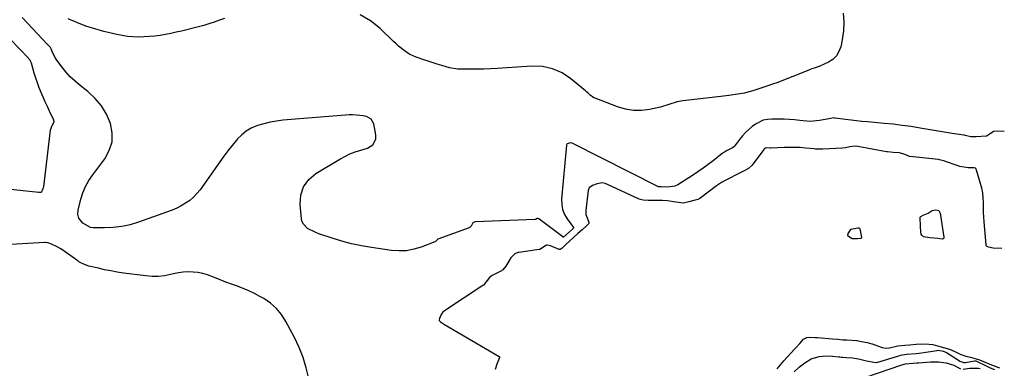
# Model space of a CAD drawing. Units: inches. Extents: x 1926450 to 1931794, y 411284 to 416604.
# Drawn here: x 1931207 to 1931721, y 412903 to 413085 of the extents above; entities that cross this region are included whole.
import ezdxf

# ---------------------------------------------------------------- set-up
doc = ezdxf.new("R2010")
doc.units = ezdxf.units.IN
doc.header["$MEASUREMENT"] = 0
doc.layers.add('7', color=7, linetype='Continuous')

msp = doc.modelspace()

# ---------------------------------------------------------------- linework, layer by layer
at = {"layer": '7', "color": 18}
for points in [[(1931720.68, 413026.09, 1656), (1931716.57, 413026.29, 1656), (1931715.04, 413026.07, 1656), (1931712.77, 413024.54, 1656), (1931711.66, 413023.85, 1656), (1931711.45, 413023.79, 1656), (1931711.23, 413023.76, 1656), (1931706.04, 413023.32, 1656), (1931703.26, 413023.43, 1656), (1931700.19, 413024.13, 1656), (1931699.67, 413024.25, 1656), (1931699.5, 413024.28, 1656), (1931693.54, 413025.15, 1656), (1931690.38, 413025.63, 1656), (1931687.23, 413026.13, 1656), (1931684.09, 413026.65, 1656), (1931680.95, 413027.19, 1656), (1931676.83, 413027.92, 1656), (1931672.16, 413028.69, 1656), (1931667.48, 413029.37, 1656), (1931662.78, 413029.92, 1656), (1931658.07, 413030.4, 1656), (1931649.32, 413031.16, 1656), (1931646.46, 413031.43, 1656), (1931643.6, 413031.72, 1656), (1931640.75, 413032.06, 1656), (1931637.9, 413032.43, 1656), (1931632.55, 413033.16, 1656), (1931632.38, 413033.18, 1656), (1931631.85, 413033.21, 1656), (1931630.16, 413032.9, 1656), (1931627.29, 413032.4, 1656), (1931624.27, 413031.92, 1656), (1931619.41, 413031.43, 1656), (1931617.69, 413031.49, 1656), (1931614.02, 413031.88, 1656), (1931611.32, 413032.17, 1656), (1931608.62, 413032.41, 1656), (1931605.91, 413032.55, 1656), (1931603.2, 413032.63, 1656), (1931599.48, 413032.67, 1656), (1931597.17, 413032.47, 1656), (1931594.96, 413031.99, 1656), (1931590.89, 413029.92, 1656), (1931589.23, 413028.7, 1656), (1931585.66, 413025.63, 1656), (1931584.08, 413023.89, 1656), (1931582.61, 413022.04, 1656), (1931580, 413018.43, 1656), (1931579.71, 413018.1, 1656), (1931578.95, 413017.6, 1656), (1931575.78, 413016.01, 1656), (1931574.71, 413015.42, 1656), (1931573.8, 413014.81, 1656), (1931573.51, 413014.59, 1656), (1931568.88, 413010.93, 1656), (1931566.25, 413008.91, 1656), (1931563.58, 413006.95, 1656), (1931560.85, 413005.07, 1656), (1931558.08, 413003.25, 1656), (1931550.4, 412998.36, 1656), (1931548.82, 412997.61, 1656), (1931545.16, 412997.14, 1656), (1931541.74, 412997.23, 1656), (1931540.26, 412997.32, 1656), (1931539.94, 412997.44, 1656), (1931495.69, 413019.96, 1656), (1931495.27, 413020.14, 1656), (1931494.26, 413020.32, 1656), (1931492.76, 413019.77, 1656), (1931492.53, 413019.55, 1656), (1931492.33, 413019.13, 1656), (1931492.3, 413018.98, 1656), (1931489.85, 412990.8, 1656), (1931489.92, 412988.05, 1656), (1931490.36, 412985.41, 1656), (1931491.35, 412982.92, 1656), (1931492.73, 412980.54, 1656), (1931495.99, 412976.09, 1656), (1931496.05, 412975.95, 1656), (1931495.99, 412975.71, 1656), (1931495.45, 412975.18, 1656), (1931493.94, 412973.84, 1656), (1931491.07, 412971.2, 1656), (1931490.81, 412971.06, 1656), (1931490.63, 412971.05, 1656), (1931490.54, 412971.08, 1656), (1931490.46, 412971.12, 1656), (1931477.99, 412980.55, 1656), (1931477.84, 412980.65, 1656), (1931477.37, 412980.83, 1656), (1931477.21, 412980.83, 1656), (1931477.07, 412980.81, 1656), (1931476.18, 412980.21, 1656), (1931475.96, 412980.17, 1656), (1931444.77, 412978.94, 1656), (1931444.4, 412978.89, 1656), (1931443.72, 412978.6, 1656), (1931443.61, 412978.49, 1656), (1931442.59, 412976.84, 1656), (1931442.16, 412976.23, 1656), (1931441.81, 412975.99, 1656), (1931441.69, 412975.94, 1656), (1931425.29, 412969.96, 1656), (1931425.16, 412969.91, 1656), (1931425.04, 412969.85, 1656), (1931424.12, 412968.76, 1656), (1931423.8, 412968.57, 1656), (1931416.56, 412965.8, 1656), (1931412.79, 412964.68, 1656), (1931408.98, 412963.95, 1656), (1931405.09, 412963.81, 1656), (1931401.17, 412964.06, 1656), (1931390.61, 412965.54, 1656), (1931385.41, 412966.42, 1656), (1931380.25, 412967.5, 1656), (1931375.16, 412968.87, 1656), (1931370.13, 412970.43, 1656), (1931363.22, 412972.79, 1656), (1931361.69, 412973.37, 1656), (1931357.34, 412975.59, 1656), (1931355.2, 412977.73, 1656), (1931354.6, 412979.09, 1656), (1931354.22, 412980.59, 1656), (1931353.46, 412988.05, 1656), (1931353.85, 412992.94, 1656), (1931355.18, 412997.35, 1656), (1931357.93, 413001.04, 1656), (1931361.63, 413004.26, 1656), (1931374.19, 413011.71, 1656), (1931376.8, 413013.13, 1656), (1931379.47, 413014.42, 1656), (1931382.23, 413015.51, 1656), (1931385.05, 413016.47, 1656), (1931388.54, 413017.5, 1656), (1931391.35, 413019.25, 1656), (1931392.91, 413022.15, 1656), (1931393, 413023.24, 1656), (1931392.93, 413024.36, 1656), (1931391.85, 413030.16, 1656), (1931390.57, 413032.51, 1656), (1931388.15, 413033.92, 1656), (1931386.3, 413034.35, 1656), (1931384.52, 413034.56, 1656), (1931380.81, 413034.81, 1656), (1931378.96, 413034.79, 1656), (1931377.1, 413034.69, 1656), (1931344.5, 413032, 1656), (1931341.14, 413031.59, 1656), (1931337.82, 413031.03, 1656), (1931334.54, 413030.21, 1656), (1931331.3, 413029.24, 1656), (1931327.97, 413027.83, 1656), (1931325.35, 413026.34, 1656), (1931323.01, 413024.44, 1656), (1931320.86, 413022.27, 1656), (1931320.28, 413021.59, 1656), (1931318.02, 413018.84, 1656), (1931315.81, 413016.05, 1656), (1931313.67, 413013.2, 1656), (1931311.58, 413010.32, 1656), (1931301.27, 412995.75, 1656), (1931299.65, 412993.73, 1656), (1931297.88, 412991.86, 1656), (1931295.9, 412990.21, 1656), (1931293.78, 412988.72, 1656), (1931291.52, 412987.42, 1656), (1931289.2, 412986.22, 1656), (1931286.82, 412985.17, 1656), (1931284.38, 412984.22, 1656), (1931269.13, 412978.78, 1656), (1931264.81, 412977.49, 1656), (1931260.43, 412976.52, 1656), (1931255.98, 412976.02, 1656), (1931251.47, 412975.82, 1656), (1931245.7, 412975.88, 1656), (1931244.13, 412976.1, 1656), (1931240.16, 412978.38, 1656), (1931238.12, 412980.94, 1656), (1931237.57, 412983, 1656), (1931237.74, 412985.14, 1656), (1931239.15, 412990.76, 1656), (1931240.24, 412994.19, 1656), (1931241.59, 412997.49, 1656), (1931243.32, 413000.6, 1656), (1931245.32, 413003.58, 1656), (1931251.58, 413011.82, 1656), (1931253.96, 413016.2, 1656), (1931255.41, 413020.72, 1656), (1931255.49, 413025.48, 1656), (1931254.64, 413030.39, 1656), (1931252.54, 413035.16, 1656), (1931249.96, 413039.57, 1656), (1931246.64, 413043.46, 1656), (1931242.82, 413046.99, 1656), (1931238.77, 413050.12, 1656), (1931236.13, 413052.34, 1656), (1931233.63, 413054.69, 1656), (1931231.33, 413057.24, 1656), (1931229.17, 413059.93, 1656), (1931226.27, 413063.85, 1656), (1931225.7, 413064.7, 1656), (1931224.39, 413067.43, 1656), (1931223.71, 413069.37, 1656), (1931223.27, 413070.04, 1656), (1931222.12, 413071.23, 1656), (1931221.93, 413071.43, 1656), (1931221.84, 413071.53, 1656), (1931221.75, 413071.63, 1656), (1931208.54, 413085.58, 1656)], [(1931314.1, 413085.16, 1658), (1931311.38, 413084.2, 1658), (1931308.67, 413083.23, 1658), (1931305.94, 413082.32, 1658), (1931303.18, 413081.52, 1658), (1931300.4, 413080.78, 1658), (1931291.53, 413078.58, 1658), (1931288.78, 413077.93, 1658), (1931286.01, 413077.34, 1658), (1931283.23, 413076.81, 1658), (1931280.44, 413076.32, 1658), (1931277.63, 413075.94, 1658), (1931274.82, 413075.65, 1658), (1931272, 413075.5, 1658), (1931269.15, 413075.43, 1658), (1931266.32, 413075.53, 1658), (1931263.5, 413075.77, 1658), (1931260.71, 413076.2, 1658), (1931257.93, 413076.76, 1658), (1931251.18, 413078.37, 1658), (1931246.38, 413079.68, 1658), (1931241.66, 413081.18, 1658), (1931237.04, 413082.97, 1658), (1931232.49, 413084.97, 1658)], [(1931636.68, 413087.97, 1658), (1931637.06, 413083.33, 1658), (1931636.81, 413078.68, 1658), (1931636.17, 413074.02, 1658), (1931635.41, 413070.38, 1658), (1931634.47, 413067.82, 1658), (1931633.15, 413065.57, 1658), (1931631.25, 413063.79, 1658), (1931628.96, 413062.32, 1658), (1931624.48, 413060.31, 1658), (1931622, 413059.38, 1658), (1931620.33, 413058.81, 1658), (1931619.5, 413058.5, 1658), (1931618.68, 413058.18, 1658), (1931602, 413051.62, 1658), (1931600.29, 413050.97, 1658), (1931596.84, 413049.75, 1658), (1931593.22, 413048.59, 1658), (1931589.99, 413047.58, 1658), (1931588.37, 413047.07, 1658), (1931585.1, 413046.21, 1658), (1931581.77, 413045.62, 1658), (1931577, 413044.99, 1658), (1931572.92, 413044.5, 1658), (1931553.04, 413042.24, 1658), (1931550.05, 413041.69, 1658), (1931545.75, 413040.19, 1658), (1931541.36, 413038.92, 1658), (1931535.74, 413037.7, 1658), (1931531.47, 413037.16, 1658), (1931527.24, 413037.12, 1658), (1931523.06, 413037.81, 1658), (1931518.92, 413039, 1658), (1931507.32, 413043.48, 1658), (1931506.6, 413043.81, 1658), (1931504.65, 413045.17, 1658), (1931503.46, 413046.26, 1658), (1931502.85, 413046.8, 1658), (1931502.24, 413047.32, 1658), (1931494.66, 413053.66, 1658), (1931490.04, 413056.69, 1658), (1931485.16, 413058.93, 1658), (1931479.89, 413060, 1658), (1931474.37, 413060.29, 1658), (1931456.3, 413059.1, 1658), (1931452.75, 413058.9, 1658), (1931449.19, 413058.75, 1658), (1931445.62, 413058.66, 1658), (1931442.06, 413058.62, 1658), (1931436.39, 413058.61, 1658), (1931435.66, 413058.63, 1658), (1931431.39, 413059.46, 1658), (1931427.36, 413060.64, 1658), (1931425, 413061.34, 1658), (1931420.3, 413062.82, 1658), (1931417.96, 413063.59, 1658), (1931414.02, 413064.91, 1658), (1931412.33, 413065.57, 1658), (1931410.69, 413066.35, 1658), (1931407.65, 413068.34, 1658), (1931404.83, 413070.68, 1658), (1931403.48, 413071.92, 1658), (1931402.15, 413073.18, 1658), (1931395.29, 413079.93, 1658), (1931390.25, 413083.89, 1658), (1931384.84, 413087.01, 1658)], [(1931187.62, 412997.71, 1654), (1931217.16, 412994.44, 1654), (1931217.65, 412994.43, 1654), (1931218.25, 412994.52, 1654), (1931218.73, 412994.8, 1654), (1931219.15, 412995.48, 1654), (1931219.56, 412996.44, 1654), (1931219.7, 412997.08, 1654), (1931219.74, 412997.3, 1654), (1931223.22, 413026.9, 1654), (1931223.25, 413027.1, 1654), (1931224.16, 413029.22, 1654), (1931225.17, 413031.12, 1654), (1931225.19, 413031.31, 1654), (1931225.11, 413031.86, 1654), (1931225.05, 413032.03, 1654), (1931222.84, 413036.71, 1654), (1931221.7, 413039.15, 1654), (1931220.58, 413041.6, 1654), (1931219.49, 413044.06, 1654), (1931218.41, 413046.52, 1654), (1931217.39, 413049.01, 1654), (1931216.44, 413051.53, 1654), (1931215.59, 413054.07, 1654), (1931214.8, 413056.65, 1654), (1931213.32, 413061.83, 1654), (1931213.09, 413062.51, 1654), (1931212.6, 413063.48, 1654), (1931211.15, 413065.14, 1654), (1931207.82, 413068.59, 1654), (1931201.79, 413074.81, 1654)], [(1931719.41, 412965.02, 1654), (1931714.93, 412965.32, 1654), (1931712.35, 412965.76, 1654), (1931711.43, 412966.28, 1654), (1931711.28, 412966.48, 1654), (1931711.13, 412966.97, 1654), (1931710.17, 412978.96, 1654), (1931709.99, 412981.49, 1654), (1931709.86, 412984.02, 1654), (1931709.8, 412986.55, 1654), (1931709.78, 412989.08, 1654), (1931709.67, 412991.6, 1654), (1931709.41, 412994.1, 1654), (1931708.93, 412996.56, 1654), (1931708.3, 412999.01, 1654), (1931706, 413006.49, 1654), (1931705.77, 413006.87, 1654), (1931705.59, 413006.99, 1654), (1931704.91, 413007.19, 1654), (1931701.9, 413007.27, 1654), (1931697.48, 413007.91, 1654), (1931696.05, 413008.34, 1654), (1931690.04, 413010.49, 1654), (1931689.59, 413010.65, 1654), (1931688.21, 413011.09, 1654), (1931686.8, 413011.4, 1654), (1931686.32, 413011.46, 1654), (1931671.4, 413013.09, 1654), (1931671.19, 413013.12, 1654), (1931668.76, 413014.15, 1654), (1931665.96, 413014.99, 1654), (1931662.68, 413015.23, 1654), (1931659.75, 413015.51, 1654), (1931659.5, 413015.55, 1654), (1931659.24, 413015.6, 1654), (1931644.27, 413018.34, 1654), (1931642.67, 413018.5, 1654), (1931640.14, 413018.19, 1654), (1931637.8, 413017.68, 1654), (1931636.36, 413017.53, 1654), (1931625.98, 413016.88, 1654), (1931625.43, 413016.85, 1654), (1931624.34, 413016.85, 1654), (1931622.7, 413016.93, 1654), (1931622.15, 413016.97, 1654), (1931621.6, 413017.03, 1654), (1931617.1, 413017.5, 1654), (1931614.31, 413017.73, 1654), (1931611.51, 413017.87, 1654), (1931608.7, 413017.87, 1654), (1931605.9, 413017.79, 1654), (1931598.88, 413017.42, 1654), (1931598.65, 413017.41, 1654), (1931596.59, 413017.57, 1654), (1931596.15, 413017.42, 1654), (1931595.66, 413017.09, 1654), (1931595.47, 413016.9, 1654), (1931595.3, 413016.7, 1654), (1931589.22, 413008.53, 1654), (1931587.36, 413006.81, 1654), (1931585.4, 413005.81, 1654), (1931582.61, 413004.46, 1654), (1931580.48, 413003.37, 1654), (1931577.92, 413002.04, 1654), (1931575.39, 413000.78, 1654), (1931573.14, 412999.48, 1654), (1931570.61, 412997.76, 1654), (1931561.95, 412991.25, 1654), (1931561.57, 412991, 1654), (1931560.93, 412990.73, 1654), (1931559.53, 412990.4, 1654), (1931556.08, 412989.47, 1654), (1931553.38, 412988.7, 1654), (1931549.38, 412989.28, 1654), (1931545.08, 412989.99, 1654), (1931542.35, 412990.08, 1654), (1931537.46, 412990.18, 1654), (1931534.91, 412990.21, 1654), (1931532.35, 412990.27, 1654), (1931530.33, 412990.79, 1654), (1931513.7, 412998.48, 1654), (1931512.52, 412998.94, 1654), (1931510.89, 412999.32, 1654), (1931508.35, 412998.92, 1654), (1931505.85, 412998.06, 1654), (1931504.11, 412996.71, 1654), (1931503.65, 412995.45, 1654), (1931502.43, 412985, 1654), (1931502.49, 412982.77, 1654), (1931504.03, 412978.84, 1654), (1931504.03, 412978.36, 1654), (1931503.95, 412978.12, 1654), (1931502.63, 412976.7, 1654), (1931500.48, 412974.8, 1654), (1931498.33, 412972.9, 1654), (1931496.2, 412970.99, 1654), (1931494.13, 412969.07, 1654), (1931492.06, 412967.14, 1654), (1931490.08, 412965.29, 1654), (1931489.09, 412964.66, 1654), (1931488.54, 412964.56, 1654), (1931484.1, 412966.51, 1654), (1931482.35, 412966.85, 1654), (1931481.91, 412966.77, 1654), (1931478.51, 412964.58, 1654), (1931478.16, 412964.51, 1654), (1931467.44, 412963.06, 1654), (1931466.91, 412962.95, 1654), (1931465.38, 412962.4, 1654), (1931463.35, 412960.22, 1654), (1931460.79, 412955.93, 1654), (1931459.15, 412953.96, 1654), (1931458.79, 412953.72, 1654), (1931458.42, 412953.5, 1654), (1931453.66, 412951.05, 1654), (1931452.15, 412949.95, 1654), (1931449.08, 412946, 1654), (1931448.72, 412945.74, 1654), (1931428.82, 412932.58, 1654), (1931428.53, 412932.37, 1654), (1931427.73, 412931.67, 1654), (1931426.85, 412930.32, 1654), (1931426.11, 412928.65, 1654), (1931425.92, 412927.85, 1654), (1931426.02, 412927.61, 1654), (1931426.67, 412926.91, 1654), (1931428.18, 412925.71, 1654), (1931428.72, 412925.36, 1654), (1931457.25, 412908.71, 1654), (1931457.35, 412908.62, 1654), (1931457.42, 412908.52, 1654), (1931457.44, 412908.26, 1654), (1931457.23, 412907.67, 1654), (1931455.97, 412904.7, 1654), (1931455.11, 412902.01, 1654)], [(1931683.1, 412984.98, 1654), (1931685.04, 412985.29, 1654), (1931686.52, 412984.9, 1654), (1931687.3, 412983.58, 1654), (1931689.2, 412970.98, 1654), (1931689.14, 412970.55, 1654), (1931688.86, 412970.21, 1654), (1931688.19, 412970.01, 1654), (1931686.06, 412970.33, 1654), (1931681.81, 412970.6, 1654), (1931678.55, 412971.15, 1654), (1931677.59, 412972.01, 1654), (1931677.34, 412972.59, 1654), (1931677.27, 412972.9, 1654), (1931677.23, 412973.22, 1654), (1931676.78, 412980.98, 1654), (1931676.84, 412981.38, 1654), (1931677.18, 412981.87, 1654), (1931678.37, 412982.41, 1654), (1931680.92, 412983.51, 1654), (1931683.1, 412984.98, 1654)], [(1931642.49, 412975.6, 1654), (1931644.22, 412975.94, 1654), (1931644.82, 412975.92, 1654), (1931645.17, 412975.74, 1654), (1931645.4, 412975.45, 1654), (1931646.26, 412971.01, 1654), (1931646.16, 412970.64, 1654), (1931645.89, 412970.35, 1654), (1931645.73, 412970.25, 1654), (1931644.06, 412970.11, 1654), (1931642.36, 412970.06, 1654), (1931641.31, 412970.15, 1654), (1931639.38, 412971.3, 1654), (1931639.09, 412971.79, 1654), (1931639.28, 412972.99, 1654), (1931640.65, 412975, 1654), (1931640.82, 412975.12, 1654), (1931642.49, 412975.6, 1654)], [(1931357.95, 412897.32, 1654), (1931356.65, 412902.84, 1654), (1931355.03, 412908.26, 1654), (1931352.93, 412913.5, 1654), (1931350.51, 412918.64, 1654), (1931346.09, 412927.03, 1654), (1931343.79, 412930.61, 1654), (1931341.14, 412933.85, 1654), (1931337.97, 412936.58, 1654), (1931334.46, 412938.98, 1654), (1931332.51, 412940.07, 1654), (1931329.66, 412941.58, 1654), (1931326.77, 412942.98, 1654), (1931323.81, 412944.22, 1654), (1931320.8, 412945.37, 1654), (1931317.77, 412946.46, 1654), (1931314.75, 412947.6, 1654), (1931311.75, 412948.78, 1654), (1931308.77, 412950.01, 1654), (1931305.18, 412951.37, 1654), (1931302.72, 412952.08, 1654), (1931300.2, 412952.54, 1654), (1931297.64, 412952.82, 1654), (1931295.07, 412952.86, 1654), (1931292.5, 412952.73, 1654), (1931289.96, 412952.38, 1654), (1931287.44, 412951.86, 1654), (1931282.77, 412950.88, 1654), (1931279.51, 412950.5, 1654), (1931276.24, 412950.51, 1654), (1931272.95, 412950.76, 1654), (1931261.43, 412952.31, 1654), (1931258.11, 412952.8, 1654), (1931254.81, 412953.37, 1654), (1931251.52, 412954.03, 1654), (1931248.25, 412954.77, 1654), (1931243.29, 412955.95, 1654), (1931240.99, 412956.7, 1654), (1931238.83, 412957.78, 1654), (1931238.15, 412958.2, 1654), (1931237.48, 412958.65, 1654), (1931228.66, 412964.93, 1654), (1931227.04, 412965.85, 1654), (1931223.41, 412967.59, 1654), (1931221.84, 412968.1, 1654), (1931220.75, 412968.18, 1654), (1931220.38, 412968.17, 1654), (1931199.72, 412967.01, 1654)], [(1931602.24, 412902.33, 1654), (1931603.91, 412904.43, 1654), (1931605.66, 412906.46, 1654), (1931607.46, 412908.45, 1654), (1931611.42, 412912.67, 1654), (1931611.79, 412913.07, 1654), (1931612.21, 412913.5, 1654), (1931614, 412915.54, 1654), (1931615.99, 412917.83, 1654), (1931617.63, 412918.68, 1654), (1931619.04, 412918.86, 1654), (1931622, 412918.71, 1654), (1931622.72, 412918.66, 1654), (1931622.96, 412918.64, 1654), (1931623.2, 412918.62, 1654), (1931631.07, 412917.97, 1654), (1931633.82, 412917.76, 1654), (1931636.55, 412917.51, 1654), (1931637.59, 412917.42, 1654), (1931638.57, 412917.36, 1654), (1931643.55, 412917.12, 1654), (1931643.77, 412917.11, 1654), (1931646.29, 412916.66, 1654), (1931649.13, 412916.02, 1654), (1931651.6, 412915.38, 1654), (1931651.81, 412915.3, 1654), (1931656.42, 412913.59, 1654), (1931657.03, 412913.4, 1654), (1931658.9, 412913.11, 1654), (1931660.79, 412913.25, 1654), (1931665.21, 412914.23, 1654), (1931668.86, 412914.71, 1654), (1931671.47, 412914.86, 1654), (1931674.73, 412915.12, 1654), (1931679.38, 412915.37, 1654), (1931683.37, 412914.97, 1654), (1931685.81, 412914.37, 1654), (1931688.9, 412913.51, 1654), (1931692.07, 412912.51, 1654), (1931694.79, 412911.37, 1654), (1931697.66, 412909.94, 1654), (1931700.59, 412908.87, 1654), (1931703.03, 412908.46, 1654), (1931707.69, 412907.01, 1654), (1931709.91, 412906.07, 1654), (1931713.17, 412904.71, 1654), (1931717.66, 412903.03, 1654), (1931718.12, 412902.87, 1654)], [(1931611.07, 412900.81, 1656), (1931613.89, 412903.28, 1656), (1931616.65, 412905.51, 1656), (1931619.95, 412907.54, 1656), (1931624.12, 412908.73, 1656), (1931625.85, 412908.94, 1656), (1931629.32, 412909.04, 1656), (1931631.05, 412908.92, 1656), (1931634.38, 412908.56, 1656), (1931634.84, 412908.52, 1656), (1931635.75, 412908.45, 1656), (1931636.4, 412908.39, 1656), (1931638.45, 412908.3, 1656), (1931641.5, 412908.06, 1656), (1931644.7, 412907.58, 1656), (1931648.82, 412906.57, 1656), (1931653.62, 412905.53, 1656), (1931654.79, 412905.77, 1656), (1931665.61, 412909.15, 1656), (1931666.6, 412909.43, 1656), (1931669.67, 412909.89, 1656), (1931674.65, 412910.27, 1656), (1931676.31, 412910.5, 1656), (1931685.74, 412911.96, 1656), (1931686.18, 412912, 1656), (1931687.2, 412911.93, 1656), (1931688.72, 412911.53, 1656), (1931690.19, 412911, 1656), (1931690.53, 412910.81, 1656), (1931696.8, 412906.77, 1656), (1931697.48, 412906.37, 1656), (1931699.65, 412905.58, 1656), (1931700.43, 412905.58, 1656), (1931705.18, 412906.5, 1656), (1931705.78, 412906.47, 1656), (1931706.45, 412906.22, 1656), (1931710.81, 412904, 1656), (1931713.25, 412902.85, 1656), (1931715.58, 412902, 1656)], [(1931647.92, 412897.84, 1658), (1931667.17, 412904.43, 1658), (1931669.22, 412904.94, 1658), (1931673.19, 412905.25, 1658), (1931675.02, 412905.43, 1658), (1931675.93, 412905.51, 1658), (1931682.2, 412906.02, 1658), (1931686.29, 412906.02, 1658), (1931690.34, 412905.37, 1658), (1931694.3, 412904.26, 1658), (1931697.87, 412902.39, 1658)], [(1931699.19, 412902.16, 1658), (1931702.65, 412902.61, 1658), (1931707.19, 412902.61, 1658), (1931708.17, 412902.56, 1658)]]:
    msp.add_polyline3d(points, dxfattribs=at)

doc.saveas('drawing.dxf')
